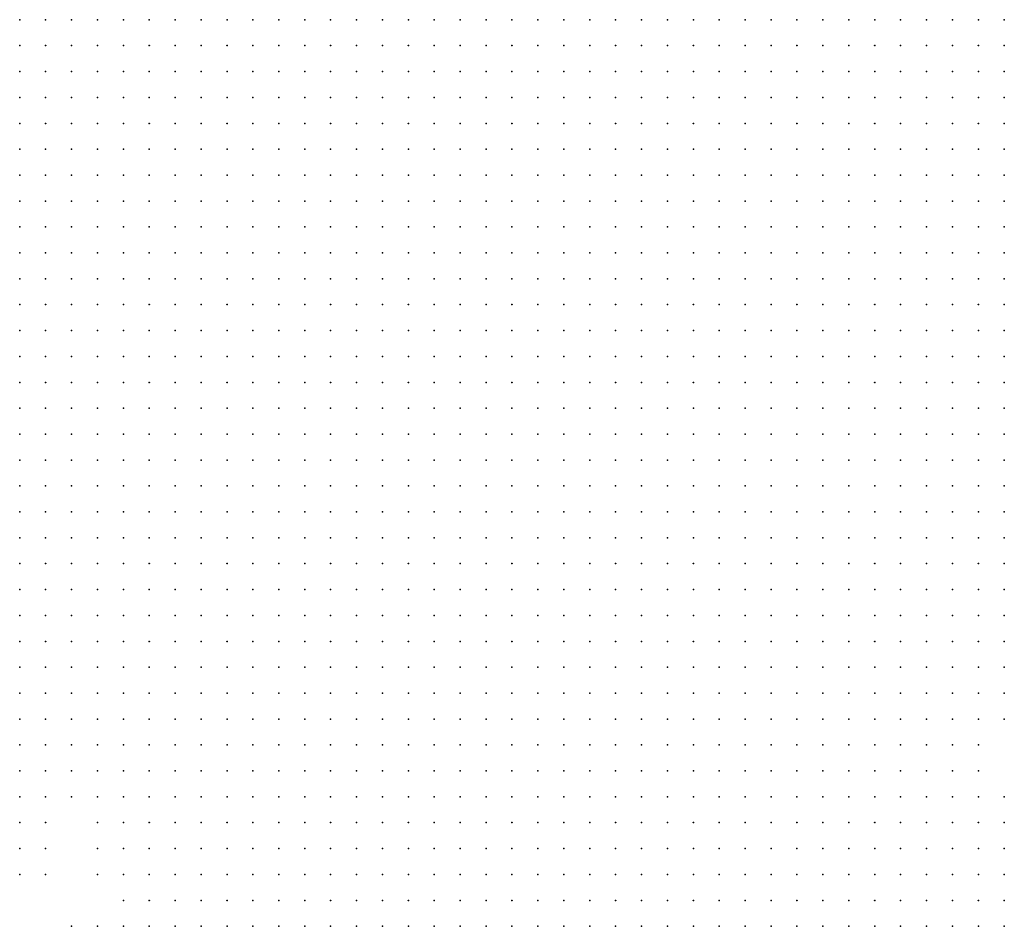
# Model space of a CAD drawing. Units: inches. Extents: x -1.3 to 1.3, y -1.1 to 1.1.
# Drawn here: x 0.24 to 0.31, y 0.3 to 0.37 of the extents above; entities that cross this region are included whole.
import ezdxf

# ---------------------------------------------------------------- set-up
doc = ezdxf.new("R2010")
doc.units = ezdxf.units.IN
doc.header["$MEASUREMENT"] = 0
doc.header["$PDMODE"] = 32
doc.header["$PDSIZE"] = 1e-05
for name, color, linetype in [('layer10', 10, 'Continuous'), ('layer11', 11, 'Continuous'), ('layer12', 12, 'Continuous'), ('layer13', 13, 'Continuous'), ('layer14', 14, 'Continuous'), ('layer15', 15, 'Continuous'), ('layer16', 16, 'Continuous'), ('layer17', 17, 'Continuous'), ('layer18', 18, 'Continuous'), ('layer21', 21, 'Continuous'), ('layer22', 22, 'Continuous'), ('layer31', 31, 'Continuous'), ('layer41', 41, 'Continuous'), ('layer7', 7, 'Continuous'), ('layer8', 8, 'Continuous'), ('layer9', 9, 'Continuous')]:
    doc.layers.add(name, color=color, linetype=linetype)

msp = doc.modelspace()

# ---------------------------------------------------------------- linework, layer by layer
at = {"layer": 'layer10', "color": 10}
for p in [(0.3115, 0.3323), (0.3095, 0.3303), (0.3115, 0.3303), (0.3075, 0.3283), (0.3095, 0.3283), (0.3115, 0.3283), (0.3055, 0.3263), (0.3075, 0.3263), (0.3095, 0.3263), (0.3115, 0.3263), (0.2355, 0.3243), (0.2375, 0.3243), (0.3035, 0.3243), (0.3055, 0.3243), (0.3075, 0.3243), (0.3095, 0.3243), (0.3115, 0.3243), (0.2355, 0.3223), (0.2375, 0.3223), (0.2395, 0.3223), (0.2415, 0.3223), (0.2435, 0.3223), (0.2995, 0.3223), (0.3015, 0.3223), (0.3035, 0.3223), (0.3055, 0.3223), (0.3075, 0.3223), (0.3095, 0.3223), (0.2355, 0.3203), (0.2375, 0.3203), (0.2395, 0.3203), (0.2415, 0.3203), (0.2435, 0.3203), (0.2455, 0.3203), (0.2475, 0.3203), (0.2955, 0.3203), (0.2975, 0.3203), (0.2995, 0.3203), (0.3015, 0.3203), (0.3035, 0.3203), (0.3055, 0.3203), (0.3075, 0.3203), (0.2375, 0.3183), (0.2395, 0.3183), (0.2415, 0.3183), (0.2435, 0.3183), (0.2455, 0.3183), (0.2475, 0.3183), (0.2495, 0.3183), (0.2515, 0.3183), (0.2535, 0.3183), (0.2555, 0.3183), (0.2895, 0.3183), (0.2915, 0.3183), (0.2935, 0.3183), (0.2955, 0.3183), (0.2975, 0.3183), (0.2995, 0.3183), (0.3015, 0.3183), (0.3035, 0.3183), (0.3055, 0.3183), (0.2395, 0.3163), (0.2415, 0.3163), (0.2435, 0.3163), (0.2455, 0.3163), (0.2475, 0.3163), (0.2495, 0.3163), (0.2515, 0.3163), (0.2535, 0.3163), (0.2555, 0.3163), (0.2575, 0.3163), (0.2595, 0.3163), (0.2615, 0.3163), (0.2635, 0.3163), (0.2655, 0.3163), (0.2675, 0.3163), (0.2695, 0.3163), (0.2715, 0.3163), (0.2735, 0.3163), (0.2755, 0.3163), (0.2775, 0.3163), (0.2795, 0.3163), (0.2815, 0.3163), (0.2835, 0.3163), (0.2855, 0.3163), (0.2875, 0.3163), (0.2895, 0.3163), (0.2915, 0.3163), (0.2935, 0.3163), (0.2955, 0.3163), (0.2975, 0.3163), (0.2995, 0.3163), (0.3015, 0.3163), (0.3035, 0.3163), (0.2415, 0.3143), (0.2435, 0.3143), (0.2455, 0.3143), (0.2475, 0.3143), (0.2495, 0.3143), (0.2515, 0.3143), (0.2535, 0.3143), (0.2555, 0.3143), (0.2575, 0.3143), (0.2595, 0.3143), (0.2615, 0.3143), (0.2635, 0.3143), (0.2655, 0.3143), (0.2675, 0.3143), (0.2695, 0.3143), (0.2715, 0.3143), (0.2735, 0.3143), (0.2755, 0.3143), (0.2775, 0.3143), (0.2795, 0.3143), (0.2815, 0.3143), (0.2835, 0.3143), (0.2855, 0.3143), (0.2875, 0.3143), (0.2895, 0.3143), (0.2915, 0.3143), (0.2935, 0.3143), (0.2955, 0.3143), (0.2975, 0.3143), (0.2995, 0.3143), (0.3015, 0.3143), (0.2435, 0.3123), (0.2455, 0.3123), (0.2475, 0.3123), (0.2495, 0.3123), (0.2515, 0.3123), (0.2535, 0.3123), (0.2555, 0.3123), (0.2575, 0.3123), (0.2595, 0.3123), (0.2615, 0.3123), (0.2635, 0.3123), (0.2655, 0.3123), (0.2675, 0.3123), (0.2695, 0.3123), (0.2715, 0.3123), (0.2735, 0.3123), (0.2755, 0.3123), (0.2775, 0.3123), (0.2795, 0.3123), (0.2815, 0.3123), (0.2835, 0.3123), (0.2855, 0.3123), (0.2875, 0.3123), (0.2895, 0.3123), (0.2915, 0.3123), (0.2935, 0.3123), (0.2955, 0.3123), (0.2975, 0.3123), (0.2995, 0.3123), (0.2455, 0.3103), (0.2475, 0.3103), (0.2495, 0.3103), (0.2515, 0.3103), (0.2535, 0.3103), (0.2555, 0.3103), (0.2575, 0.3103), (0.2595, 0.3103), (0.2615, 0.3103), (0.2635, 0.3103), (0.2655, 0.3103), (0.2675, 0.3103), (0.2695, 0.3103), (0.2715, 0.3103), (0.2735, 0.3103), (0.2755, 0.3103), (0.2775, 0.3103), (0.2795, 0.3103), (0.2815, 0.3103), (0.2835, 0.3103), (0.2855, 0.3103), (0.2875, 0.3103), (0.2895, 0.3103), (0.2915, 0.3103), (0.2935, 0.3103), (0.2955, 0.3103), (0.2975, 0.3103), (0.2475, 0.3083), (0.2495, 0.3083), (0.2515, 0.3083), (0.2535, 0.3083), (0.2555, 0.3083), (0.2575, 0.3083), (0.2595, 0.3083), (0.2615, 0.3083), (0.2635, 0.3083), (0.2655, 0.3083), (0.2675, 0.3083), (0.2695, 0.3083), (0.2715, 0.3083), (0.2735, 0.3083), (0.2755, 0.3083), (0.2775, 0.3083), (0.2795, 0.3083), (0.2815, 0.3083), (0.2835, 0.3083), (0.2855, 0.3083), (0.2875, 0.3083), (0.2895, 0.3083), (0.2915, 0.3083), (0.2935, 0.3083), (0.2495, 0.3063), (0.2515, 0.3063), (0.2535, 0.3063), (0.2555, 0.3063), (0.2575, 0.3063), (0.2595, 0.3063), (0.2615, 0.3063), (0.2635, 0.3063), (0.2655, 0.3063), (0.2675, 0.3063), (0.2695, 0.3063), (0.2715, 0.3063), (0.2735, 0.3063), (0.2755, 0.3063), (0.2775, 0.3063), (0.2795, 0.3063), (0.2815, 0.3063), (0.2835, 0.3063), (0.2855, 0.3063), (0.2875, 0.3063), (0.2895, 0.3063), (0.2915, 0.3063), (0.2535, 0.3043), (0.2555, 0.3043), (0.2575, 0.3043), (0.2595, 0.3043), (0.2615, 0.3043), (0.2635, 0.3043), (0.2655, 0.3043), (0.2675, 0.3043), (0.2695, 0.3043), (0.2715, 0.3043), (0.2735, 0.3043), (0.2755, 0.3043), (0.2775, 0.3043), (0.2795, 0.3043), (0.2815, 0.3043), (0.2835, 0.3043), (0.2855, 0.3043), (0.2875, 0.3043), (0.2575, 0.3023), (0.2595, 0.3023), (0.2615, 0.3023), (0.2635, 0.3023), (0.2655, 0.3023), (0.2675, 0.3023), (0.2695, 0.3023), (0.2715, 0.3023), (0.2735, 0.3023), (0.2755, 0.3023), (0.2775, 0.3023), (0.2795, 0.3023), (0.2815, 0.3023), (0.2835, 0.3023), (0.2615, 0.3003), (0.2635, 0.3003), (0.2655, 0.3003), (0.2675, 0.3003), (0.2695, 0.3003), (0.2715, 0.3003), (0.2735, 0.3003), (0.2755, 0.3003), (0.2775, 0.3003)]:
    msp.add_point(p, dxfattribs=at)
at = {"layer": 'layer11', "color": 11}
for p in [(0.3115, 0.3223), (0.3095, 0.3203), (0.3115, 0.3203), (0.2355, 0.3183), (0.3075, 0.3183), (0.3095, 0.3183), (0.2355, 0.3163), (0.2375, 0.3163), (0.3055, 0.3163), (0.3075, 0.3163), (0.2355, 0.3143), (0.2375, 0.3143), (0.2395, 0.3143), (0.3035, 0.3143), (0.3055, 0.3143), (0.2355, 0.3123), (0.2375, 0.3123), (0.2395, 0.3123), (0.2415, 0.3123), (0.3015, 0.3123), (0.3035, 0.3123), (0.3055, 0.3123), (0.2395, 0.3103), (0.2415, 0.3103), (0.2435, 0.3103), (0.2995, 0.3103), (0.3015, 0.3103), (0.3035, 0.3103), (0.2415, 0.3083), (0.2435, 0.3083), (0.2455, 0.3083), (0.2955, 0.3083), (0.2975, 0.3083), (0.2995, 0.3083), (0.3015, 0.3083), (0.3035, 0.3083), (0.2455, 0.3063), (0.2475, 0.3063), (0.2935, 0.3063), (0.2955, 0.3063), (0.2975, 0.3063), (0.2995, 0.3063), (0.3015, 0.3063), (0.2475, 0.3043), (0.2495, 0.3043), (0.2515, 0.3043), (0.2895, 0.3043), (0.2915, 0.3043), (0.2935, 0.3043), (0.2955, 0.3043), (0.2975, 0.3043), (0.2995, 0.3043), (0.3015, 0.3043), (0.2495, 0.3023), (0.2515, 0.3023), (0.2535, 0.3023), (0.2555, 0.3023), (0.2855, 0.3023), (0.2875, 0.3023), (0.2895, 0.3023), (0.2915, 0.3023), (0.2935, 0.3023), (0.2955, 0.3023), (0.2975, 0.3023), (0.2995, 0.3023), (0.2495, 0.3003), (0.2515, 0.3003), (0.2535, 0.3003), (0.2555, 0.3003), (0.2575, 0.3003), (0.2595, 0.3003), (0.2795, 0.3003), (0.2815, 0.3003), (0.2835, 0.3003), (0.2855, 0.3003), (0.2875, 0.3003), (0.2895, 0.3003), (0.2915, 0.3003), (0.2935, 0.3003), (0.2955, 0.3003), (0.2975, 0.3003), (0.2995, 0.3003), (0.2515, 0.2983), (0.2535, 0.2983), (0.2555, 0.2983), (0.2575, 0.2983), (0.2595, 0.2983), (0.2615, 0.2983), (0.2635, 0.2983), (0.2655, 0.2983), (0.2675, 0.2983), (0.2695, 0.2983), (0.2715, 0.2983), (0.2735, 0.2983), (0.2755, 0.2983), (0.2775, 0.2983), (0.2795, 0.2983), (0.2815, 0.2983), (0.2835, 0.2983), (0.2855, 0.2983), (0.2875, 0.2983), (0.2895, 0.2983), (0.2915, 0.2983), (0.2935, 0.2983), (0.2955, 0.2983), (0.2975, 0.2983), (0.2995, 0.2983)]:
    msp.add_point(p, dxfattribs=at)
at = {"layer": 'layer12', "color": 12}
for p in [(0.3115, 0.3183), (0.3095, 0.3163), (0.3075, 0.3143), (0.2355, 0.3103), (0.2375, 0.3103), (0.3055, 0.3103), (0.2375, 0.3083), (0.2395, 0.3083), (0.3055, 0.3083), (0.2435, 0.3063), (0.3035, 0.3063), (0.3055, 0.3063), (0.2435, 0.3043), (0.2455, 0.3043), (0.3035, 0.3043), (0.3055, 0.3043), (0.3075, 0.3043), (0.2455, 0.3023), (0.2475, 0.3023), (0.3015, 0.3023), (0.3035, 0.3023), (0.3055, 0.3023), (0.3075, 0.3023), (0.2455, 0.3003), (0.2475, 0.3003), (0.3015, 0.3003), (0.3035, 0.3003), (0.3055, 0.3003), (0.3075, 0.3003), (0.2455, 0.2983), (0.2475, 0.2983), (0.2495, 0.2983), (0.3015, 0.2983), (0.3035, 0.2983), (0.3055, 0.2983), (0.3075, 0.2983)]:
    msp.add_point(p, dxfattribs=at)
at = {"layer": 'layer13', "color": 13}
for p in [(0.3115, 0.3163), (0.3095, 0.3143), (0.3075, 0.3123), (0.2355, 0.3083), (0.3075, 0.3083), (0.2355, 0.3063), (0.2415, 0.3063), (0.3075, 0.3063), (0.3095, 0.3063), (0.3095, 0.3043), (0.3115, 0.3043), (0.2435, 0.3023), (0.3095, 0.3023), (0.3115, 0.3023), (0.3095, 0.3003), (0.3115, 0.3003), (0.3095, 0.2983), (0.3115, 0.2983)]:
    msp.add_point(p, dxfattribs=at)
at = {"layer": 'layer14', "color": 14}
for p in [(0.3075, 0.3103), (0.3095, 0.3083), (0.2375, 0.3063), (0.3115, 0.3063), (0.2415, 0.3043), (0.2435, 0.3003), (0.2435, 0.2983)]:
    msp.add_point(p, dxfattribs=at)
at = {"layer": 'layer15', "color": 15}
for p in [(0.3115, 0.3083), (0.2415, 0.3023)]:
    msp.add_point(p, dxfattribs=at)
at = {"layer": 'layer16', "color": 16}
for p in [(0.2355, 0.3043), (0.2415, 0.2983)]:
    msp.add_point(p, dxfattribs=at)
at = {"layer": 'layer17', "color": 17}
msp.add_point((0.3095, 0.3103), dxfattribs=at)
at = {"layer": 'layer18', "color": 18}
msp.add_point((0.2395, 0.2983), dxfattribs=at)
at = {"layer": 'layer21', "color": 21}
for p in [(0.3115, 0.3143), (0.2355, 0.3023)]:
    msp.add_point(p, dxfattribs=at)
at = {"layer": 'layer22', "color": 22}
msp.add_point((0.3095, 0.3123), dxfattribs=at)
at = {"layer": 'layer31', "color": 31}
msp.add_point((0.2375, 0.3023), dxfattribs=at)
at = {"layer": 'layer41', "color": 41}
msp.add_point((0.2375, 0.3043), dxfattribs=at)
at = {"layer": 'layer7', "color": 7}
for p in [(0.2375, 0.3683), (0.2395, 0.3683), (0.2415, 0.3683), (0.2435, 0.3683), (0.2455, 0.3683), (0.2475, 0.3683), (0.2495, 0.3683), (0.2515, 0.3683), (0.2535, 0.3683), (0.2555, 0.3683), (0.2575, 0.3683), (0.2595, 0.3683), (0.2615, 0.3683), (0.2635, 0.3683), (0.2655, 0.3683), (0.2675, 0.3683), (0.2695, 0.3683), (0.2715, 0.3683), (0.2735, 0.3683), (0.2755, 0.3683), (0.2775, 0.3683), (0.2795, 0.3683), (0.2815, 0.3683), (0.2835, 0.3683), (0.2855, 0.3683), (0.2875, 0.3683), (0.2895, 0.3683), (0.2915, 0.3683), (0.2935, 0.3683), (0.2955, 0.3683), (0.2975, 0.3683), (0.2995, 0.3683), (0.3015, 0.3683), (0.3035, 0.3683), (0.3055, 0.3683), (0.3075, 0.3683), (0.3095, 0.3683), (0.2435, 0.3663), (0.2455, 0.3663), (0.2475, 0.3663), (0.2495, 0.3663), (0.2515, 0.3663), (0.2535, 0.3663), (0.2555, 0.3663), (0.2575, 0.3663), (0.2595, 0.3663), (0.2615, 0.3663), (0.2635, 0.3663), (0.2655, 0.3663), (0.2675, 0.3663), (0.2695, 0.3663), (0.2715, 0.3663), (0.2735, 0.3663), (0.2755, 0.3663), (0.2775, 0.3663), (0.2795, 0.3663), (0.2815, 0.3663), (0.2835, 0.3663), (0.2855, 0.3663), (0.2875, 0.3663), (0.2895, 0.3663), (0.2915, 0.3663), (0.2935, 0.3663), (0.2955, 0.3663), (0.2975, 0.3663), (0.2995, 0.3663), (0.3015, 0.3663), (0.2515, 0.3643), (0.2535, 0.3643), (0.2555, 0.3643), (0.2575, 0.3643), (0.2595, 0.3643), (0.2615, 0.3643), (0.2635, 0.3643), (0.2655, 0.3643), (0.2675, 0.3643), (0.2695, 0.3643), (0.2715, 0.3643), (0.2735, 0.3643), (0.2755, 0.3643), (0.2775, 0.3643), (0.2795, 0.3643), (0.2815, 0.3643), (0.2835, 0.3643), (0.2855, 0.3643), (0.2875, 0.3643), (0.2895, 0.3643), (0.2915, 0.3643), (0.2655, 0.3623), (0.2675, 0.3623), (0.2695, 0.3623), (0.2715, 0.3623), (0.2735, 0.3623)]:
    msp.add_point(p, dxfattribs=at)
at = {"layer": 'layer8', "color": 8}
for p in [(0.2355, 0.3683), (0.3115, 0.3683), (0.2355, 0.3663), (0.2375, 0.3663), (0.2395, 0.3663), (0.2415, 0.3663), (0.3035, 0.3663), (0.3055, 0.3663), (0.3075, 0.3663), (0.3095, 0.3663), (0.3115, 0.3663), (0.2355, 0.3643), (0.2375, 0.3643), (0.2395, 0.3643), (0.2415, 0.3643), (0.2435, 0.3643), (0.2455, 0.3643), (0.2475, 0.3643), (0.2495, 0.3643), (0.2935, 0.3643), (0.2955, 0.3643), (0.2975, 0.3643), (0.2995, 0.3643), (0.3015, 0.3643), (0.3035, 0.3643), (0.3055, 0.3643), (0.3075, 0.3643), (0.3095, 0.3643), (0.3115, 0.3643), (0.2355, 0.3623), (0.2375, 0.3623), (0.2395, 0.3623), (0.2415, 0.3623), (0.2435, 0.3623), (0.2455, 0.3623), (0.2475, 0.3623), (0.2495, 0.3623), (0.2515, 0.3623), (0.2535, 0.3623), (0.2555, 0.3623), (0.2575, 0.3623), (0.2595, 0.3623), (0.2615, 0.3623), (0.2635, 0.3623), (0.2755, 0.3623), (0.2775, 0.3623), (0.2795, 0.3623), (0.2815, 0.3623), (0.2835, 0.3623), (0.2855, 0.3623), (0.2875, 0.3623), (0.2895, 0.3623), (0.2915, 0.3623), (0.2935, 0.3623), (0.2955, 0.3623), (0.2975, 0.3623), (0.2995, 0.3623), (0.3015, 0.3623), (0.3035, 0.3623), (0.3055, 0.3623), (0.3075, 0.3623), (0.3095, 0.3623), (0.3115, 0.3623), (0.2355, 0.3603), (0.2375, 0.3603), (0.2395, 0.3603), (0.2415, 0.3603), (0.2435, 0.3603), (0.2455, 0.3603), (0.2475, 0.3603), (0.2495, 0.3603), (0.2515, 0.3603), (0.2535, 0.3603), (0.2555, 0.3603), (0.2575, 0.3603), (0.2595, 0.3603), (0.2615, 0.3603), (0.2635, 0.3603), (0.2655, 0.3603), (0.2675, 0.3603), (0.2695, 0.3603), (0.2715, 0.3603), (0.2735, 0.3603), (0.2755, 0.3603), (0.2775, 0.3603), (0.2795, 0.3603), (0.2815, 0.3603), (0.2835, 0.3603), (0.2855, 0.3603), (0.2875, 0.3603), (0.2895, 0.3603), (0.2915, 0.3603), (0.2935, 0.3603), (0.2955, 0.3603), (0.2975, 0.3603), (0.2995, 0.3603), (0.3015, 0.3603), (0.3035, 0.3603), (0.3055, 0.3603), (0.3075, 0.3603), (0.3095, 0.3603), (0.3115, 0.3603), (0.2355, 0.3583), (0.2375, 0.3583), (0.2395, 0.3583), (0.2415, 0.3583), (0.2435, 0.3583), (0.2455, 0.3583), (0.2475, 0.3583), (0.2495, 0.3583), (0.2515, 0.3583), (0.2535, 0.3583), (0.2555, 0.3583), (0.2575, 0.3583), (0.2595, 0.3583), (0.2615, 0.3583), (0.2635, 0.3583), (0.2655, 0.3583), (0.2675, 0.3583), (0.2695, 0.3583), (0.2715, 0.3583), (0.2735, 0.3583), (0.2755, 0.3583), (0.2775, 0.3583), (0.2795, 0.3583), (0.2815, 0.3583), (0.2835, 0.3583), (0.2855, 0.3583), (0.2875, 0.3583), (0.2895, 0.3583), (0.2915, 0.3583), (0.2935, 0.3583), (0.2955, 0.3583), (0.2975, 0.3583), (0.2995, 0.3583), (0.3015, 0.3583), (0.3035, 0.3583), (0.3055, 0.3583), (0.3075, 0.3583), (0.3095, 0.3583), (0.3115, 0.3583), (0.2355, 0.3563), (0.2375, 0.3563), (0.2395, 0.3563), (0.2415, 0.3563), (0.2435, 0.3563), (0.2455, 0.3563), (0.2475, 0.3563), (0.2495, 0.3563), (0.2515, 0.3563), (0.2535, 0.3563), (0.2555, 0.3563), (0.2575, 0.3563), (0.2595, 0.3563), (0.2615, 0.3563), (0.2635, 0.3563), (0.2655, 0.3563), (0.2675, 0.3563), (0.2695, 0.3563), (0.2715, 0.3563), (0.2735, 0.3563), (0.2755, 0.3563), (0.2775, 0.3563), (0.2795, 0.3563), (0.2815, 0.3563), (0.2835, 0.3563), (0.2855, 0.3563), (0.2875, 0.3563), (0.2895, 0.3563), (0.2915, 0.3563), (0.2935, 0.3563), (0.2955, 0.3563), (0.2975, 0.3563), (0.2995, 0.3563), (0.3015, 0.3563), (0.3035, 0.3563), (0.3055, 0.3563), (0.3075, 0.3563), (0.3095, 0.3563), (0.2355, 0.3543), (0.2375, 0.3543), (0.2395, 0.3543), (0.2415, 0.3543), (0.2435, 0.3543), (0.2455, 0.3543), (0.2475, 0.3543), (0.2495, 0.3543), (0.2515, 0.3543), (0.2535, 0.3543), (0.2555, 0.3543), (0.2575, 0.3543), (0.2595, 0.3543), (0.2615, 0.3543), (0.2635, 0.3543), (0.2655, 0.3543), (0.2675, 0.3543), (0.2695, 0.3543), (0.2715, 0.3543), (0.2735, 0.3543), (0.2755, 0.3543), (0.2775, 0.3543), (0.2795, 0.3543), (0.2815, 0.3543), (0.2835, 0.3543), (0.2855, 0.3543), (0.2875, 0.3543), (0.2895, 0.3543), (0.2915, 0.3543), (0.2935, 0.3543), (0.2955, 0.3543), (0.2975, 0.3543), (0.2995, 0.3543), (0.3015, 0.3543), (0.3035, 0.3543), (0.3055, 0.3543), (0.3075, 0.3543), (0.2355, 0.3523), (0.2375, 0.3523), (0.2395, 0.3523), (0.2415, 0.3523), (0.2435, 0.3523), (0.2455, 0.3523), (0.2475, 0.3523), (0.2495, 0.3523), (0.2515, 0.3523), (0.2535, 0.3523), (0.2555, 0.3523), (0.2575, 0.3523), (0.2595, 0.3523), (0.2615, 0.3523), (0.2635, 0.3523), (0.2655, 0.3523), (0.2675, 0.3523), (0.2695, 0.3523), (0.2715, 0.3523), (0.2735, 0.3523), (0.2755, 0.3523), (0.2775, 0.3523), (0.2795, 0.3523), (0.2815, 0.3523), (0.2835, 0.3523), (0.2855, 0.3523), (0.2875, 0.3523), (0.2895, 0.3523), (0.2915, 0.3523), (0.2935, 0.3523), (0.2955, 0.3523), (0.2975, 0.3523), (0.2995, 0.3523), (0.3015, 0.3523), (0.3035, 0.3523), (0.3055, 0.3523), (0.2355, 0.3503), (0.2375, 0.3503), (0.2395, 0.3503), (0.2415, 0.3503), (0.2435, 0.3503), (0.2455, 0.3503), (0.2475, 0.3503), (0.2495, 0.3503), (0.2515, 0.3503), (0.2535, 0.3503), (0.2555, 0.3503), (0.2575, 0.3503), (0.2595, 0.3503), (0.2615, 0.3503), (0.2635, 0.3503), (0.2655, 0.3503), (0.2675, 0.3503), (0.2695, 0.3503), (0.2715, 0.3503), (0.2735, 0.3503), (0.2755, 0.3503), (0.2775, 0.3503), (0.2795, 0.3503), (0.2815, 0.3503), (0.2835, 0.3503), (0.2855, 0.3503), (0.2875, 0.3503), (0.2895, 0.3503), (0.2915, 0.3503), (0.2935, 0.3503), (0.2955, 0.3503), (0.2975, 0.3503), (0.2995, 0.3503), (0.3015, 0.3503), (0.3035, 0.3503), (0.2355, 0.3483), (0.2375, 0.3483), (0.2395, 0.3483), (0.2415, 0.3483), (0.2435, 0.3483), (0.2455, 0.3483), (0.2475, 0.3483), (0.2495, 0.3483), (0.2515, 0.3483), (0.2535, 0.3483), (0.2555, 0.3483), (0.2575, 0.3483), (0.2595, 0.3483), (0.2615, 0.3483), (0.2635, 0.3483), (0.2655, 0.3483), (0.2675, 0.3483), (0.2695, 0.3483), (0.2715, 0.3483), (0.2735, 0.3483), (0.2755, 0.3483), (0.2775, 0.3483), (0.2795, 0.3483), (0.2815, 0.3483), (0.2835, 0.3483), (0.2855, 0.3483), (0.2875, 0.3483), (0.2895, 0.3483), (0.2915, 0.3483), (0.2935, 0.3483), (0.2955, 0.3483), (0.2975, 0.3483), (0.2995, 0.3483), (0.3015, 0.3483), (0.2355, 0.3463), (0.2375, 0.3463), (0.2395, 0.3463), (0.2415, 0.3463), (0.2435, 0.3463), (0.2455, 0.3463), (0.2475, 0.3463), (0.2495, 0.3463), (0.2515, 0.3463), (0.2535, 0.3463), (0.2555, 0.3463), (0.2575, 0.3463), (0.2595, 0.3463), (0.2615, 0.3463), (0.2635, 0.3463), (0.2655, 0.3463), (0.2675, 0.3463), (0.2695, 0.3463), (0.2715, 0.3463), (0.2735, 0.3463), (0.2755, 0.3463), (0.2775, 0.3463), (0.2795, 0.3463), (0.2815, 0.3463), (0.2835, 0.3463), (0.2855, 0.3463), (0.2875, 0.3463), (0.2895, 0.3463), (0.2915, 0.3463), (0.2935, 0.3463), (0.2955, 0.3463), (0.2975, 0.3463), (0.2995, 0.3463), (0.2355, 0.3443), (0.2375, 0.3443), (0.2395, 0.3443), (0.2415, 0.3443), (0.2435, 0.3443), (0.2455, 0.3443), (0.2475, 0.3443), (0.2495, 0.3443), (0.2515, 0.3443), (0.2535, 0.3443), (0.2555, 0.3443), (0.2575, 0.3443), (0.2595, 0.3443), (0.2615, 0.3443), (0.2635, 0.3443), (0.2655, 0.3443), (0.2675, 0.3443), (0.2695, 0.3443), (0.2715, 0.3443), (0.2735, 0.3443), (0.2755, 0.3443), (0.2775, 0.3443), (0.2795, 0.3443), (0.2815, 0.3443), (0.2835, 0.3443), (0.2855, 0.3443), (0.2875, 0.3443), (0.2895, 0.3443), (0.2915, 0.3443), (0.2935, 0.3443), (0.2955, 0.3443), (0.2975, 0.3443), (0.2355, 0.3423), (0.2375, 0.3423), (0.2395, 0.3423), (0.2415, 0.3423), (0.2435, 0.3423), (0.2455, 0.3423), (0.2475, 0.3423), (0.2495, 0.3423), (0.2515, 0.3423), (0.2535, 0.3423), (0.2555, 0.3423), (0.2575, 0.3423), (0.2595, 0.3423), (0.2615, 0.3423), (0.2635, 0.3423), (0.2655, 0.3423), (0.2675, 0.3423), (0.2695, 0.3423), (0.2715, 0.3423), (0.2735, 0.3423), (0.2755, 0.3423), (0.2775, 0.3423), (0.2795, 0.3423), (0.2815, 0.3423), (0.2835, 0.3423), (0.2855, 0.3423), (0.2875, 0.3423), (0.2895, 0.3423), (0.2915, 0.3423), (0.2935, 0.3423), (0.2955, 0.3423), (0.2355, 0.3403), (0.2375, 0.3403), (0.2395, 0.3403), (0.2415, 0.3403), (0.2435, 0.3403), (0.2455, 0.3403), (0.2475, 0.3403), (0.2495, 0.3403), (0.2515, 0.3403), (0.2535, 0.3403), (0.2555, 0.3403), (0.2575, 0.3403), (0.2595, 0.3403), (0.2615, 0.3403), (0.2635, 0.3403), (0.2655, 0.3403), (0.2675, 0.3403), (0.2695, 0.3403), (0.2715, 0.3403), (0.2735, 0.3403), (0.2755, 0.3403), (0.2775, 0.3403), (0.2795, 0.3403), (0.2815, 0.3403), (0.2835, 0.3403), (0.2855, 0.3403), (0.2875, 0.3403), (0.2895, 0.3403), (0.2915, 0.3403), (0.2375, 0.3383), (0.2395, 0.3383), (0.2415, 0.3383), (0.2435, 0.3383), (0.2455, 0.3383), (0.2475, 0.3383), (0.2495, 0.3383), (0.2515, 0.3383), (0.2535, 0.3383), (0.2555, 0.3383), (0.2575, 0.3383), (0.2595, 0.3383), (0.2615, 0.3383), (0.2635, 0.3383), (0.2655, 0.3383), (0.2675, 0.3383), (0.2695, 0.3383), (0.2715, 0.3383), (0.2735, 0.3383), (0.2755, 0.3383), (0.2775, 0.3383), (0.2795, 0.3383), (0.2815, 0.3383), (0.2835, 0.3383), (0.2855, 0.3383), (0.2875, 0.3383), (0.2895, 0.3383), (0.2395, 0.3363), (0.2415, 0.3363), (0.2435, 0.3363), (0.2455, 0.3363), (0.2475, 0.3363), (0.2495, 0.3363), (0.2515, 0.3363), (0.2535, 0.3363), (0.2555, 0.3363), (0.2575, 0.3363), (0.2595, 0.3363), (0.2615, 0.3363), (0.2635, 0.3363), (0.2655, 0.3363), (0.2675, 0.3363), (0.2695, 0.3363), (0.2715, 0.3363), (0.2735, 0.3363), (0.2755, 0.3363), (0.2775, 0.3363), (0.2795, 0.3363), (0.2815, 0.3363), (0.2835, 0.3363), (0.2855, 0.3363), (0.2455, 0.3343), (0.2475, 0.3343), (0.2495, 0.3343), (0.2515, 0.3343), (0.2535, 0.3343), (0.2555, 0.3343), (0.2575, 0.3343), (0.2595, 0.3343), (0.2615, 0.3343), (0.2635, 0.3343), (0.2655, 0.3343), (0.2675, 0.3343), (0.2695, 0.3343), (0.2715, 0.3343), (0.2735, 0.3343), (0.2755, 0.3343), (0.2775, 0.3343), (0.2795, 0.3343), (0.2815, 0.3343), (0.2495, 0.3323), (0.2515, 0.3323), (0.2535, 0.3323), (0.2555, 0.3323), (0.2575, 0.3323), (0.2595, 0.3323), (0.2615, 0.3323), (0.2635, 0.3323), (0.2655, 0.3323), (0.2675, 0.3323), (0.2695, 0.3323), (0.2715, 0.3323), (0.2735, 0.3323), (0.2755, 0.3323), (0.2615, 0.3303), (0.2635, 0.3303)]:
    msp.add_point(p, dxfattribs=at)
at = {"layer": 'layer9', "color": 9}
for p in [(0.3115, 0.3563), (0.3095, 0.3543), (0.3115, 0.3543), (0.3075, 0.3523), (0.3095, 0.3523), (0.3115, 0.3523), (0.3055, 0.3503), (0.3075, 0.3503), (0.3095, 0.3503), (0.3115, 0.3503), (0.3035, 0.3483), (0.3055, 0.3483), (0.3075, 0.3483), (0.3095, 0.3483), (0.3115, 0.3483), (0.3015, 0.3463), (0.3035, 0.3463), (0.3055, 0.3463), (0.3075, 0.3463), (0.3095, 0.3463), (0.3115, 0.3463), (0.2995, 0.3443), (0.3015, 0.3443), (0.3035, 0.3443), (0.3055, 0.3443), (0.3075, 0.3443), (0.3095, 0.3443), (0.3115, 0.3443), (0.2975, 0.3423), (0.2995, 0.3423), (0.3015, 0.3423), (0.3035, 0.3423), (0.3055, 0.3423), (0.3075, 0.3423), (0.3095, 0.3423), (0.3115, 0.3423), (0.2935, 0.3403), (0.2955, 0.3403), (0.2975, 0.3403), (0.2995, 0.3403), (0.3015, 0.3403), (0.3035, 0.3403), (0.3055, 0.3403), (0.3075, 0.3403), (0.3095, 0.3403), (0.3115, 0.3403), (0.2355, 0.3383), (0.2915, 0.3383), (0.2935, 0.3383), (0.2955, 0.3383), (0.2975, 0.3383), (0.2995, 0.3383), (0.3015, 0.3383), (0.3035, 0.3383), (0.3055, 0.3383), (0.3075, 0.3383), (0.3095, 0.3383), (0.3115, 0.3383), (0.2355, 0.3363), (0.2375, 0.3363), (0.2875, 0.3363), (0.2895, 0.3363), (0.2915, 0.3363), (0.2935, 0.3363), (0.2955, 0.3363), (0.2975, 0.3363), (0.2995, 0.3363), (0.3015, 0.3363), (0.3035, 0.3363), (0.3055, 0.3363), (0.3075, 0.3363), (0.3095, 0.3363), (0.3115, 0.3363), (0.2355, 0.3343), (0.2375, 0.3343), (0.2395, 0.3343), (0.2415, 0.3343), (0.2435, 0.3343), (0.2835, 0.3343), (0.2855, 0.3343), (0.2875, 0.3343), (0.2895, 0.3343), (0.2915, 0.3343), (0.2935, 0.3343), (0.2955, 0.3343), (0.2975, 0.3343), (0.2995, 0.3343), (0.3015, 0.3343), (0.3035, 0.3343), (0.3055, 0.3343), (0.3075, 0.3343), (0.3095, 0.3343), (0.3115, 0.3343), (0.2355, 0.3323), (0.2375, 0.3323), (0.2395, 0.3323), (0.2415, 0.3323), (0.2435, 0.3323), (0.2455, 0.3323), (0.2475, 0.3323), (0.2775, 0.3323), (0.2795, 0.3323), (0.2815, 0.3323), (0.2835, 0.3323), (0.2855, 0.3323), (0.2875, 0.3323), (0.2895, 0.3323), (0.2915, 0.3323), (0.2935, 0.3323), (0.2955, 0.3323), (0.2975, 0.3323), (0.2995, 0.3323), (0.3015, 0.3323), (0.3035, 0.3323), (0.3055, 0.3323), (0.3075, 0.3323), (0.3095, 0.3323), (0.2355, 0.3303), (0.2375, 0.3303), (0.2395, 0.3303), (0.2415, 0.3303), (0.2435, 0.3303), (0.2455, 0.3303), (0.2475, 0.3303), (0.2495, 0.3303), (0.2515, 0.3303), (0.2535, 0.3303), (0.2555, 0.3303), (0.2575, 0.3303), (0.2595, 0.3303), (0.2655, 0.3303), (0.2675, 0.3303), (0.2695, 0.3303), (0.2715, 0.3303), (0.2735, 0.3303), (0.2755, 0.3303), (0.2775, 0.3303), (0.2795, 0.3303), (0.2815, 0.3303), (0.2835, 0.3303), (0.2855, 0.3303), (0.2875, 0.3303), (0.2895, 0.3303), (0.2915, 0.3303), (0.2935, 0.3303), (0.2955, 0.3303), (0.2975, 0.3303), (0.2995, 0.3303), (0.3015, 0.3303), (0.3035, 0.3303), (0.3055, 0.3303), (0.3075, 0.3303), (0.2355, 0.3283), (0.2375, 0.3283), (0.2395, 0.3283), (0.2415, 0.3283), (0.2435, 0.3283), (0.2455, 0.3283), (0.2475, 0.3283), (0.2495, 0.3283), (0.2515, 0.3283), (0.2535, 0.3283), (0.2555, 0.3283), (0.2575, 0.3283), (0.2595, 0.3283), (0.2615, 0.3283), (0.2635, 0.3283), (0.2655, 0.3283), (0.2675, 0.3283), (0.2695, 0.3283), (0.2715, 0.3283), (0.2735, 0.3283), (0.2755, 0.3283), (0.2775, 0.3283), (0.2795, 0.3283), (0.2815, 0.3283), (0.2835, 0.3283), (0.2855, 0.3283), (0.2875, 0.3283), (0.2895, 0.3283), (0.2915, 0.3283), (0.2935, 0.3283), (0.2955, 0.3283), (0.2975, 0.3283), (0.2995, 0.3283), (0.3015, 0.3283), (0.3035, 0.3283), (0.3055, 0.3283), (0.2355, 0.3263), (0.2375, 0.3263), (0.2395, 0.3263), (0.2415, 0.3263), (0.2435, 0.3263), (0.2455, 0.3263), (0.2475, 0.3263), (0.2495, 0.3263), (0.2515, 0.3263), (0.2535, 0.3263), (0.2555, 0.3263), (0.2575, 0.3263), (0.2595, 0.3263), (0.2615, 0.3263), (0.2635, 0.3263), (0.2655, 0.3263), (0.2675, 0.3263), (0.2695, 0.3263), (0.2715, 0.3263), (0.2735, 0.3263), (0.2755, 0.3263), (0.2775, 0.3263), (0.2795, 0.3263), (0.2815, 0.3263), (0.2835, 0.3263), (0.2855, 0.3263), (0.2875, 0.3263), (0.2895, 0.3263), (0.2915, 0.3263), (0.2935, 0.3263), (0.2955, 0.3263), (0.2975, 0.3263), (0.2995, 0.3263), (0.3015, 0.3263), (0.3035, 0.3263), (0.2395, 0.3243), (0.2415, 0.3243), (0.2435, 0.3243), (0.2455, 0.3243), (0.2475, 0.3243), (0.2495, 0.3243), (0.2515, 0.3243), (0.2535, 0.3243), (0.2555, 0.3243), (0.2575, 0.3243), (0.2595, 0.3243), (0.2615, 0.3243), (0.2635, 0.3243), (0.2655, 0.3243), (0.2675, 0.3243), (0.2695, 0.3243), (0.2715, 0.3243), (0.2735, 0.3243), (0.2755, 0.3243), (0.2775, 0.3243), (0.2795, 0.3243), (0.2815, 0.3243), (0.2835, 0.3243), (0.2855, 0.3243), (0.2875, 0.3243), (0.2895, 0.3243), (0.2915, 0.3243), (0.2935, 0.3243), (0.2955, 0.3243), (0.2975, 0.3243), (0.2995, 0.3243), (0.3015, 0.3243), (0.2455, 0.3223), (0.2475, 0.3223), (0.2495, 0.3223), (0.2515, 0.3223), (0.2535, 0.3223), (0.2555, 0.3223), (0.2575, 0.3223), (0.2595, 0.3223), (0.2615, 0.3223), (0.2635, 0.3223), (0.2655, 0.3223), (0.2675, 0.3223), (0.2695, 0.3223), (0.2715, 0.3223), (0.2735, 0.3223), (0.2755, 0.3223), (0.2775, 0.3223), (0.2795, 0.3223), (0.2815, 0.3223), (0.2835, 0.3223), (0.2855, 0.3223), (0.2875, 0.3223), (0.2895, 0.3223), (0.2915, 0.3223), (0.2935, 0.3223), (0.2955, 0.3223), (0.2975, 0.3223), (0.2495, 0.3203), (0.2515, 0.3203), (0.2535, 0.3203), (0.2555, 0.3203), (0.2575, 0.3203), (0.2595, 0.3203), (0.2615, 0.3203), (0.2635, 0.3203), (0.2655, 0.3203), (0.2675, 0.3203), (0.2695, 0.3203), (0.2715, 0.3203), (0.2735, 0.3203), (0.2755, 0.3203), (0.2775, 0.3203), (0.2795, 0.3203), (0.2815, 0.3203), (0.2835, 0.3203), (0.2855, 0.3203), (0.2875, 0.3203), (0.2895, 0.3203), (0.2915, 0.3203), (0.2935, 0.3203), (0.2575, 0.3183), (0.2595, 0.3183), (0.2615, 0.3183), (0.2635, 0.3183), (0.2655, 0.3183), (0.2675, 0.3183), (0.2695, 0.3183), (0.2715, 0.3183), (0.2735, 0.3183), (0.2755, 0.3183), (0.2775, 0.3183), (0.2795, 0.3183), (0.2815, 0.3183), (0.2835, 0.3183), (0.2855, 0.3183), (0.2875, 0.3183)]:
    msp.add_point(p, dxfattribs=at)

doc.saveas('drawing.dxf')
